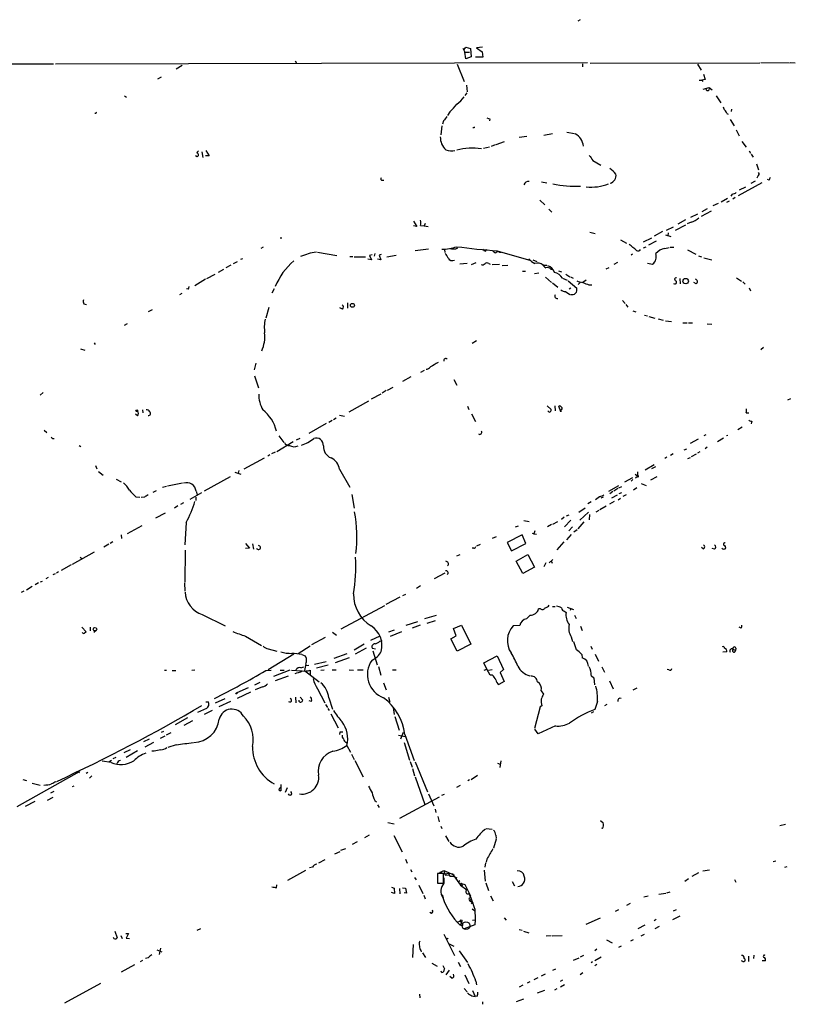
# Model space of a CAD drawing. Extents: x 13 to 976, y 11 to 885.
# Drawn here: x 579 to 758, y 653 to 880 of the extents above; entities that cross this region are included whole.
import ezdxf

# ---------------------------------------------------------------- set-up
doc = ezdxf.new("R2010")
doc.units = 0
doc.header["$MEASUREMENT"] = 0
doc.layers.add('MAIN', color=5, linetype='CONTINUOUS')

msp = doc.modelspace()

# ---------------------------------------------------------------- linework, layer by layer
at = {"layer": 'MAIN'}
for p, q in [((708.5753, 880.2793), (708.0673, 879.9407)), ((681.482, 873.6753), (681.99, 872.744)), ((681.8207, 873.4213), (682.244, 873.9293)), ((682.244, 873.9293), (683.26, 873.5907)), ((683.26, 873.5907), (683.4293, 871.728)), ((686.054, 873.9293), (684.6993, 873.76)), ((684.6993, 873.76), (685.9693, 872.8287)), ((642.7893, 870.7967), (643.128, 870.204)), ((681.99, 872.744), (683.0907, 872.744)), ((682.244, 871.22), (681.99, 872.744)), ((683.4293, 871.728), (682.244, 871.22)), ((686.1387, 871.6433), (684.4453, 871.6433)), ((685.9693, 872.8287), (686.1387, 871.6433)), ((567.5207, 870.1193), (586.994, 870.1193)), ((710.2687, 870.2887), (587.502, 870.0347)), ((615.3573, 868.934), (616.712, 869.7807)), ((680.212, 870.0347), (681.8207, 865.9707)), ((709.168, 870.1193), (709.168, 869.3573)), ((710.946, 870.204), (750.062, 870.2887)), ((735.6687, 870.0347), (736.5153, 868.5953)), ((750.316, 870.3733), (756.92, 870.2887)), ((757.0893, 870.3733), (758.2747, 870.2887)), ((611.886, 866.9867), (611.0393, 866.5633)), ((736.092, 866.3093), (736.6847, 866.3093)), ((737.4467, 866.4787), (736.6847, 866.3093)), ((736.6847, 866.3093), (736.9387, 865.9707)), ((737.108, 867.664), (737.4467, 866.4787)), ((682.3287, 865.124), (682.498, 863.6)), ((737.0233, 864.2773), (738.378, 864.616)), ((738.378, 864.616), (739.0553, 864.108)), ((603.4193, 862.6687), (603.8427, 862.4147)), ((682.4133, 863.4307), (681.99, 862.7533)), ((739.9867, 862.6687), (741.0873, 861.06)), ((743.5427, 859.6207), (743.458, 859.1127)), ((596.8153, 858.6047), (596.5613, 858.6047)), ((678.5187, 859.028), (678.0107, 858.1813)), ((687.7473, 857.4193), (687.6627, 856.9113)), ((742.442, 858.6047), (742.7807, 858.4353)), ((743.204, 857.25), (744.1353, 855.8107)), ((676.656, 855.8107), (676.402, 853.694)), ((677.0793, 856.9113), (676.8253, 856.1493)), ((684.1067, 855.3027), (683.8527, 855.3027)), ((744.6433, 854.8793), (745.3207, 853.44)), ((694.5207, 853.186), (696.2987, 853.3553)), ((702.2253, 853.948), (700.1933, 853.5247)), ((705.5273, 854.2867), (707.3053, 854.0327)), ((687.6627, 850.8153), (686.308, 850.5613)), ((689.0173, 851.408), (688.086, 850.9847)), ((689.1867, 851.4927), (691.134, 852.17)), ((745.9133, 852.17), (746.9293, 850.8153)), ((620.1833, 848.614), (619.76, 848.868)), ((621.284, 849.7993), (621.4533, 848.4447)), ((622.9773, 848.868), (622.1307, 848.868)), ((622.2153, 850.0533), (622.9773, 848.868)), ((747.6067, 849.9687), (747.9453, 849.4607)), ((748.1147, 849.2067), (748.538, 848.5293)), ((711.5387, 847.7673), (713.4013, 846.6667)), ((749.3, 847.0053), (749.808, 845.6507)), ((749.6387, 844.1267), (749.3847, 843.7033)), ((662.94, 843.1953), (663.2787, 843.1953)), ((699.6853, 842.8567), (700.8707, 842.6027)), ((750.57, 842.6027), (745.0667, 839.6393)), ((745.4053, 840.994), (746.8447, 841.6713)), ((748.1147, 842.518), (749.046, 843.1107)), ((752.2633, 843.1953), (751.84, 843.3647)), ((741.172, 838.2), (742.6113, 839.0467)), ((743.712, 839.978), (743.3733, 839.5547)), ((744.3893, 839.216), (743.8813, 838.8773)), ((699.262, 838.6233), (700.4473, 837.5227)), ((737.9547, 836.5913), (736.6847, 835.914)), ((740.4947, 837.8613), (739.2247, 837.2687)), ((742.442, 838.1153), (743.1193, 838.454)), ((701.3787, 836.5067), (702.056, 835.8293)), ((735.6687, 835.406), (734.06, 834.644)), ((738.886, 836.0833), (736.5153, 834.8133)), ((670.1367, 833.7973), (670.8987, 832.5273)), ((670.8987, 832.5273), (670.1367, 832.6967)), ((671.7453, 832.7813), (672.592, 832.6967)), ((672.846, 833.2047), (672.592, 832.6967)), ((672.592, 832.6967), (673.5233, 832.5273)), ((730.0807, 832.358), (728.472, 831.596)), ((732.9593, 832.866), (730.504, 831.596)), ((732.9593, 834.0513), (731.1813, 833.0353)), ((734.2293, 833.5433), (733.298, 833.12)), ((639.318, 829.9027), (639.7413, 829.9027)), ((710.8613, 831.2573), (712.0467, 830.9187)), ((725.0853, 829.818), (723.138, 828.8867)), ((727.6253, 831.342), (725.678, 830.326)), ((728.3027, 830.58), (729.5727, 830.2413)), ((728.8953, 831.088), (728.8107, 830.4107)), ((635.4233, 827.786), (634.9153, 827.4473)), ((679.8733, 827.3627), (680.3813, 827.6167)), ((717.8887, 829.4793), (719.328, 828.7173)), ((723.7307, 827.786), (723.138, 827.532)), ((726.186, 829.1407), (724.408, 828.2093)), ((728.1333, 827.4473), (729.1493, 827.7013)), ((729.4033, 827.786), (730.25, 827.786)), ((647.954, 826.6007), (652.4413, 825.8387)), ((655.4047, 825.5847), (656.082, 825.5847)), ((656.4207, 825.5), (659.0453, 825.5)), ((660.5693, 826.008), (659.9767, 825.8387)), ((659.9767, 825.8387), (660.4, 824.8227)), ((661.162, 826.262), (661.0773, 825.6693)), ((662.686, 826.0927), (662.178, 825.9233)), ((662.178, 825.9233), (662.6013, 824.8227)), ((666.1573, 825.8387), (663.956, 825.4153)), ((673.608, 827.278), (670.4753, 826.9393)), ((677.2487, 827.1933), (677.3333, 826.516)), ((686.7313, 826.8547), (687.07, 827.1933)), ((689.4407, 826.9393), (697.23, 824.6533)), ((689.9487, 826.6007), (690.372, 826.6007)), ((720.6827, 826.1773), (720.344, 825.9233)), ((733.3827, 827.1087), (735.33, 826.1773)), ((735.9227, 825.754), (736.6, 825.5)), ((737.1927, 825.3307), (738.9707, 824.8227)), ((627.9727, 823.6373), (626.7873, 822.96)), ((629.412, 824.3993), (628.4807, 823.8913)), ((630.682, 825.0767), (630.174, 824.9073)), ((660.4, 824.8227), (659.5533, 824.992)), ((662.6013, 824.8227), (661.8393, 824.992)), ((682.498, 823.976), (680.8047, 823.8067)), ((683.514, 823.722), (684.6147, 824.23)), ((687.4933, 823.976), (687.832, 823.8067)), ((688.2553, 823.722), (689.9487, 823.8067)), ((690.626, 823.5527), (691.896, 823.6373)), ((697.6533, 824.8227), (698.5847, 824.484)), ((700.024, 823.6373), (700.8707, 823.6373)), ((714.5867, 822.7907), (715.264, 823.0447)), ((717.2113, 824.23), (716.3647, 823.722)), ((724.154, 824.0607), (725.3393, 823.8067)), ((624.2473, 821.436), (622.3, 820.42)), ((626.2793, 822.6213), (625.0093, 821.944)), ((695.2827, 822.198), (695.96, 822.198)), ((699.0927, 821.7747), (698.0767, 821.6053)), ((700.6167, 820.8433), (701.9713, 819.5733)), ((701.802, 822.706), (702.1407, 822.706)), ((703.58, 822.2827), (704.2573, 822.0287)), ((705.2733, 821.5207), (706.2047, 820.928)), ((706.374, 820.928), (706.9667, 820.5893)), ((744.728, 820.674), (745.8287, 819.912)), ((622.1307, 820.3353), (619.6753, 818.8113)), ((702.2253, 819.4887), (703.4107, 818.5573)), ((704.5113, 820.5893), (705.612, 820.166)), ((705.866, 819.9967), (707.8133, 818.3033)), ((708.5753, 819.5733), (708.152, 819.15)), ((710.0147, 820.166), (709.2527, 819.5733)), ((710.6073, 819.0653), (711.2847, 819.0653)), ((731.6047, 820.5047), (731.6893, 819.3193)), ((735.4147, 819.3193), (734.822, 819.5733)), ((746.1673, 819.7427), (746.6753, 819.2347)), ((616.204, 816.864), (616.712, 817.118)), ((618.0667, 818.0493), (617.728, 818.134)), ((637.9633, 818.134), (637.4553, 817.118)), ((705.1887, 817.5413), (706.2047, 816.864)), ((706.4587, 818.3033), (706.0353, 818.0493)), ((747.6067, 818.388), (747.9453, 817.7107)), ((594.0213, 814.6627), (594.614, 814.4933)), ((654.8967, 814.9167), (654.8967, 813.6467)), ((718.3967, 815.4247), (718.9893, 814.7473)), ((719.1587, 814.4933), (719.582, 813.9007)), ((609.7693, 813.308), (608.838, 812.8)), ((636.6933, 813.816), (636.016, 811.3607)), ((653.7113, 813.4773), (653.1187, 813.7313)), ((720.7673, 813.054), (721.4447, 812.8)), ((723.4767, 812.038), (724.154, 811.8687)), ((724.4927, 811.784), (725.8473, 811.3607)), ((604.012, 810.0907), (603.3347, 809.6673)), ((726.6093, 811.1913), (727.7947, 810.9373)), ((728.3027, 810.768), (729.6573, 810.5987)), ((732.282, 810.26), (733.298, 810.26)), ((733.6367, 810.26), (734.568, 810.26)), ((737.9547, 810.0907), (738.9707, 810.006)), ((596.392, 805.688), (596.646, 805.2647)), ((684.6993, 806.1113), (683.6833, 805.5187)), ((593.2593, 804.2487), (594.2753, 803.9947)), ((750.9087, 804.5873), (750.316, 804.0793)), ((633.73, 800.9467), (633.3067, 799.4227)), ((633.3913, 798.068), (634.3227, 795.274)), ((671.83, 798.9147), (672.6767, 799.338)), ((669.544, 797.814), (667.5967, 796.7133)), ((679.45, 797.2213), (680.1273, 795.8667)), ((584.6233, 794.1733), (583.946, 793.5807)), ((660.4, 792.734), (662.686, 793.9193)), ((663.7867, 794.6813), (662.8553, 794.0887)), ((664.1253, 794.766), (665.3953, 795.4433)), ((655.2353, 789.7707), (659.8073, 792.3107)), ((700.9553, 791.1253), (701.8867, 790.2787)), ((702.7333, 791.1253), (702.818, 789.94)), ((756.5813, 792.48), (757.2587, 792.8187)), ((606.3827, 788.8393), (605.9593, 789.178)), ((607.568, 790.194), (607.6527, 789.5167)), ((653.034, 789.0087), (654.2193, 788.7547)), ((682.5827, 791.0407), (682.9213, 790.2787)), ((683.514, 789.2627), (684.4453, 787.4847)), ((701.4633, 789.686), (701.1247, 789.94)), ((704.1727, 789.7707), (703.6647, 791.0407)), ((704.088, 790.194), (704.1727, 789.7707)), ((746.9293, 789.5167), (747.522, 789.5167)), ((649.986, 787.0613), (645.922, 784.7753)), ((651.3407, 787.7387), (650.5787, 787.3153)), ((652.272, 788.2467), (651.6793, 787.908)), ((748.1993, 787.5693), (748.1147, 786.9767)), ((584.8773, 785.5373), (585.47, 784.9447)), ((737.616, 784.4367), (737.1927, 784.1827)), ((745.998, 786.2147), (744.982, 785.622)), ((586.8247, 783.59), (587.1633, 783.59)), ((642.366, 782.828), (638.556, 780.542)), ((639.064, 784.1827), (640.1647, 782.6587)), ((643.89, 783.59), (643.0433, 783.1667)), ((735.838, 783.4207), (733.9753, 782.4047)), ((741.68, 783.6747), (740.3253, 782.828)), ((742.696, 784.2673), (742.3573, 784.1827)), ((592.9207, 781.9813), (593.344, 781.7273)), ((636.9473, 779.78), (636.524, 779.526)), ((638.2173, 780.4573), (637.3707, 780.034)), ((730.0807, 780.034), (729.488, 779.6953)), ((732.6207, 780.9653), (733.2133, 781.2193)), ((734.314, 779.4413), (735.4993, 780.034)), ((736.2613, 780.542), (735.6687, 780.2033)), ((737.9547, 781.558), (737.4467, 781.2193)), ((635.6773, 779.018), (630.936, 776.478)), ((725.678, 777.494), (723.646, 776.3087)), ((728.6413, 779.272), (728.1333, 778.9333)), ((733.4673, 778.9333), (734.06, 779.1873)), ((596.7307, 777.3247), (596.9847, 776.5627)), ((597.408, 775.97), (598.5087, 775.1233)), ((628.904, 775.8007), (630.2587, 775.3773)), ((629.8353, 776.224), (629.666, 775.5467)), ((653.034, 776.478), (655.4047, 772.3293)), ((721.2753, 775.3773), (721.868, 774.954)), ((721.868, 775.8853), (721.868, 774.954)), ((726.0167, 777.0707), (725.0853, 776.5627)), ((601.472, 774.192), (602.6573, 773.5993)), ((616.7967, 773.2607), (613.3253, 772.5833)), ((627.8033, 774.7), (621.792, 771.398)), ((720.6827, 774.5307), (718.82, 773.5147)), ((720.7673, 774.1073), (720.344, 773.7687)), ((721.868, 774.7847), (721.36, 774.446)), ((722.7147, 773.176), (723.8153, 772.7527)), ((726.2707, 774.7), (724.8313, 773.938)), ((610.0233, 771.2287), (610.7853, 771.5673)), ((613.0713, 772.4987), (612.14, 772.2447)), ((621.1993, 771.0593), (618.49, 769.5353)), ((619.9293, 771.398), (620.1833, 770.636)), ((717.4653, 772.668), (715.1793, 771.3133)), ((716.1107, 771.3133), (715.4333, 770.8053)), ((717.296, 772.0753), (716.3647, 771.398)), ((717.55, 772.16), (718.2273, 772.4987)), ((718.1427, 771.0593), (717.55, 770.8053)), ((721.6987, 772.16), (720.9367, 771.652)), ((606.044, 770.128), (606.9753, 770.0433)), ((607.9913, 770.0433), (607.2293, 769.9587)), ((616.3733, 768.4347), (617.1353, 768.7733)), ((619.8447, 770.0433), (619.8447, 769.2813)), ((655.9127, 770.636), (656.4207, 767.5033)), ((711.1153, 768.9427), (710.3533, 768.5193)), ((713.0627, 770.128), (712.1313, 769.4507)), ((713.9093, 770.0433), (713.4013, 769.7893)), ((716.4493, 769.0273), (715.3487, 768.4347)), ((717.1267, 770.4667), (715.8567, 769.7893)), ((717.3807, 769.4507), (717.8887, 769.7893)), ((718.566, 770.2973), (719.328, 770.636)), ((612.8173, 766.318), (610.5313, 765.2173)), ((615.696, 768.0113), (614.934, 767.5033)), ((709.7607, 767.5033), (708.3213, 766.4873)), ((710.5227, 766.572), (708.4907, 764.7093)), ((712.8933, 766.9953), (712.216, 766.572)), ((714.5867, 767.9267), (713.1473, 767.08)), ((617.6433, 764.2013), (617.3047, 759.0367)), ((695.6213, 764.6247), (696.8067, 764.4553)), ((702.31, 763.778), (703.4107, 764.4553)), ((704.9347, 765.3867), (704.2573, 764.8787)), ((706.4587, 764.7093), (705.0193, 763.1853)), ((705.4427, 765.7253), (706.0353, 765.9793)), ((709.422, 764.3707), (708.0673, 762.762)), ((710.7767, 766.064), (710.692, 764.794)), ((607.3987, 763.4393), (604.012, 761.5767)), ((693.674, 763.1853), (694.3513, 763.4393)), ((697.484, 761.746), (697.9073, 761.5767)), ((698.1613, 762.254), (697.9073, 761.5767)), ((697.9073, 761.5767), (698.5, 761.492)), ((701.9713, 763.6933), (701.04, 763.1853)), ((705.9507, 762.254), (706.7973, 763.1853)), ((707.136, 762), (707.898, 762.5927)), ((600.71, 759.714), (600.1173, 759.3753)), ((602.6573, 761.3227), (602.742, 760.476)), ((631.3593, 759.3753), (632.2907, 758.2747)), ((632.968, 759.2907), (633.222, 758.0207)), ((689.1867, 760.8993), (688.2553, 760.476)), ((695.198, 761.3227), (691.7267, 759.5447)), ((691.7267, 759.5447), (692.7427, 757.682)), ((692.7427, 757.682), (696.0447, 759.3753)), ((696.0447, 759.3753), (695.198, 761.3227)), ((704.85, 759.714), (703.2413, 757.8513)), ((706.5433, 761.4073), (705.4427, 760.222)), ((596.392, 757.3433), (591.312, 754.4647)), ((599.7787, 759.206), (598.5933, 758.5287)), ((617.3893, 757.7667), (617.3047, 750.4007)), ((632.2907, 758.2747), (631.3593, 758.19)), ((684.022, 758.2747), (683.6833, 758.2747)), ((685.546, 759.1213), (684.6993, 758.698)), ((737.0233, 758.1053), (736.6, 758.444)), ((739.648, 758.0207), (739.0553, 758.19)), ((593.1747, 756.158), (593.5133, 755.904)), ((680.8047, 756.7507), (680.0427, 756.412)), ((693.8433, 755.2267), (696.5527, 756.8353)), ((695.3673, 752.4327), (693.8433, 755.2267)), ((696.5527, 756.8353), (698.0767, 753.872)), ((700.7013, 754.888), (700.1933, 753.9567)), ((702.31, 755.65), (701.4633, 754.888)), ((701.8867, 755.3113), (702.1407, 754.8033)), ((588.1793, 752.7713), (587.6713, 752.5173)), ((591.058, 754.38), (588.772, 753.11)), ((677.3333, 752.5173), (674.878, 751.1627)), ((698.0767, 753.872), (695.3673, 752.4327)), ((583.5227, 750.2313), (582.7607, 749.808)), ((584.0307, 750.4853), (584.454, 750.6547)), ((585.8087, 751.5013), (585.216, 751.1627)), ((587.4173, 752.348), (586.8247, 752.094)), ((617.22, 750.2313), (617.3047, 748.3687)), ((580.136, 748.3687), (579.5433, 748.03)), ((582.0833, 749.3847), (580.8133, 748.538)), ((671.7453, 749.554), (670.814, 748.9613)), ((667.004, 746.9293), (663.702, 745.236)), ((667.6813, 747.3527), (668.3587, 747.6067)), ((663.448, 744.982), (653.3727, 739.5633)), ((699.4313, 744.22), (699.008, 744.22)), ((702.2253, 744.8127), (702.818, 744.8127)), ((705.0193, 743.712), (705.358, 743.3733)), ((705.612, 744.6433), (707.0513, 744.1353)), ((706.4587, 744.22), (706.2893, 743.8813)), ((621.3687, 742.95), (626.618, 740.3253)), ((668.4433, 740.4947), (671.1527, 741.3413)), ((675.386, 742.696), (672.6767, 741.934)), ((673.2693, 740.918), (675.2167, 741.5953)), ((697.0607, 742.7807), (696.214, 741.934)), ((707.3053, 742.7807), (707.644, 742.0187)), ((593.5133, 739.9867), (594.5293, 738.9707)), ((595.4607, 739.9867), (595.4607, 739.14)), ((596.9, 739.3093), (596.3073, 738.8013)), ((651.4253, 738.886), (652.3567, 738.2087)), ((665.6493, 739.3093), (664.3793, 738.886)), ((667.3427, 738.9707), (664.718, 737.87)), ((671.6607, 740.4947), (669.798, 739.8173)), ((679.3653, 739.7327), (681.228, 740.4947)), ((679.958, 738.0393), (679.3653, 739.7327)), ((681.228, 740.4947), (683.3447, 736.092)), ((694.69, 740.41), (693.166, 740.3253)), ((708.66, 740.2407), (709.0833, 739.2247)), ((745.744, 739.8173), (745.3207, 739.9867)), ((631.3593, 737.9547), (635, 735.7533)), ((649.732, 737.616), (646.5993, 735.9227)), ((662.3473, 737.9547), (660.2307, 736.9387)), ((662.3473, 736.7693), (662.8553, 736.854)), ((678.7727, 737.362), (679.958, 738.0393)), ((680.212, 734.4833), (678.7727, 737.362)), ((706.5433, 737.7853), (706.7973, 736.6847)), ((636.6087, 734.9913), (638.556, 734.4833)), ((646.2607, 735.6687), (643.4667, 733.8907)), ((658.7067, 736.092), (656.4207, 734.7373)), ((659.2147, 735.1607), (656.6747, 733.806)), ((661.3313, 734.9067), (660.654, 735.076)), ((660.7387, 734.568), (661.7547, 731.3507)), ((683.3447, 736.092), (680.212, 734.4833)), ((711.0307, 735.6687), (711.3693, 734.9067)), ((742.442, 734.314), (741.5107, 734.2293)), ((743.966, 734.9067), (744.474, 734.6527)), ((744.5587, 735.1607), (744.474, 734.6527)), ((642.5353, 733.806), (636.6087, 730.1653)), ((644.3133, 733.7213), (645.0753, 733.3827)), ((647.2767, 731.52), (649.986, 732.1127)), ((654.7273, 733.8907), (651.764, 732.79)), ((655.2353, 732.9593), (652.018, 731.774)), ((686.3927, 731.774), (689.4407, 733.3827)), ((689.4407, 733.3827), (690.88, 730.25)), ((708.9987, 733.7213), (709.0833, 732.9593)), ((712.0467, 733.806), (712.8087, 732.1973)), ((612.648, 730.0807), (613.0713, 730.0807)), ((614.426, 729.996), (615.2727, 729.996)), ((619.6753, 730.0807), (618.9133, 729.996)), ((636.016, 729.996), (637.286, 730.0807)), ((641.604, 730.0807), (637.794, 728.6413)), ((639.318, 730.0807), (640.2493, 730.0807)), ((641.9427, 730.0807), (644.2287, 729.9113)), ((644.144, 730.6733), (644.8213, 730.8427)), ((645.16, 731.1813), (644.9907, 729.996)), ((644.9907, 729.996), (648.3773, 727.3713)), ((645.2447, 731.52), (645.16, 731.1813)), ((645.16, 731.1813), (645.922, 731.266)), ((646.2607, 730.0807), (646.2607, 729.0647)), ((650.4093, 731.266), (647.7, 730.5887)), ((648.716, 730.0807), (649.478, 730.1653)), ((651.3407, 730.1653), (652.272, 730.1653)), ((655.2353, 730.1653), (656.2513, 730.0807)), ((657.1827, 730.1653), (658.5373, 730.1653)), ((662.0087, 730.9273), (662.6013, 728.98)), ((665.3107, 730.1653), (666.1573, 730.1653)), ((687.07, 730.3347), (686.3927, 731.774)), ((686.4773, 730.0807), (687.07, 730.3347)), ((687.832, 728.98), (687.07, 730.3347)), ((688.2553, 730.1653), (687.4087, 729.996)), ((690.88, 730.25), (690.118, 729.5727)), ((713.5707, 730.8427), (714.248, 729.6573)), ((729.0647, 730.1653), (728.726, 730.25)), ((641.1807, 728.726), (638.2173, 727.6253)), ((688.34, 728.98), (687.832, 728.98)), ((690.118, 729.5727), (691.0493, 727.456)), ((711.1153, 728.8953), (711.7927, 728.3027)), ((711.7927, 728.3027), (711.8773, 726.694)), ((715.3487, 727.6253), (716.1953, 725.7627)), ((631.952, 726.0167), (629.3273, 724.8313)), ((634.6613, 727.2867), (633.3913, 726.6093)), ((635.254, 726.2707), (633.5607, 725.5933)), ((647.954, 725.7627), (649.6473, 722.5453)), ((663.194, 727.202), (663.7867, 725.5933)), ((691.0493, 727.456), (689.864, 726.7787)), ((699.6007, 725.3393), (700.1087, 724.5773)), ((720.852, 725.5933), (721.7833, 726.0167)), ((626.5333, 723.4767), (624.332, 722.4607)), ((629.4967, 723.646), (632.5447, 725.0853)), ((642.874, 723.9), (642.9587, 722.5453)), ((643.9747, 723.9), (644.5673, 723.138)), ((646.5993, 722.884), (646.0067, 723.0533)), ((650.5787, 723.7307), (651.4253, 721.106)), ((664.3793, 723.9), (664.6333, 722.7147)), ((622.3, 721.2753), (620.268, 720.344)), ((623.6547, 720.7673), (621.792, 719.836)), ((622.2153, 722.7993), (622.808, 722.7993)), ((627.888, 722.884), (625.1787, 721.614)), ((649.8167, 722.2067), (650.24, 721.4447)), ((650.3247, 721.2753), (650.6633, 720.7673)), ((665.3953, 721.4447), (665.6493, 719.836)), ((699.3467, 721.614), (698.0767, 716.6187)), ((699.77, 721.868), (699.3467, 721.614)), ((712.6393, 722.884), (711.962, 721.0213)), ((714.756, 722.2067), (714.248, 721.868)), ((617.982, 719.074), (615.1033, 717.4653)), ((619.0827, 718.3967), (617.1353, 717.296)), ((651.002, 720.0053), (652.6953, 716.788)), ((665.8187, 719.4127), (666.8347, 716.28)), ((711.708, 720.5133), (711.1153, 720.1747)), ((698.9233, 715.4333), (698.1613, 716.4493)), ((702.9027, 717.2113), (698.9233, 715.4333)), ((609.092, 714.1633), (607.822, 713.5707)), ((612.7327, 714.8407), (611.632, 714.3327)), ((612.394, 715.9413), (611.886, 715.6873)), ((614.0873, 715.6027), (612.9867, 715.0947)), ((653.1187, 715.772), (653.034, 715.264)), ((666.6653, 715.0947), (668.1893, 714.756)), ((667.766, 715.6873), (667.0887, 714.1633)), ((668.1047, 715.264), (670.306, 709.2527)), ((603.3347, 711.1153), (604.774, 711.7927)), ((610.108, 713.4013), (608.076, 712.3007)), ((615.3573, 712.8933), (613.41, 712.216)), ((654.7273, 712.724), (655.574, 711.2)), ((667.9353, 713.4013), (669.2053, 709.3373)), ((599.7787, 708.914), (600.3713, 709.3373)), ((601.3873, 709.93), (600.71, 709.5913)), ((606.3827, 711.454), (603.758, 709.93)), ((610.2773, 711.3693), (609.6847, 711.3693)), ((655.828, 710.692), (656.4207, 709.5067)), ((600.2867, 708.7447), (598.2547, 709.0833)), ((656.59, 709.2527), (658.5373, 705.4427)), ((669.3747, 708.9987), (669.798, 707.7287)), ((669.8827, 707.39), (670.3907, 705.6967)), ((670.4753, 708.914), (673.354, 701.9713)), ((689.5253, 708.66), (690.118, 708.406)), ((690.2873, 709.168), (690.0333, 707.644)), ((578.612, 698.5847), (593.0053, 706.7127)), ((579.9667, 704.85), (580.8133, 704.596)), ((593.0053, 706.7127), (592.7513, 706.374)), ((594.9527, 706.4587), (594.5293, 706.2047)), ((595.884, 705.6967), (595.2913, 705.1887)), ((670.4753, 705.4427), (672.7613, 699.0927)), ((683.0907, 704.7653), (682.6673, 704.5113)), ((684.8687, 705.7813), (683.4293, 704.7653)), ((582.0833, 704.0033), (583.946, 703.58)), ((591.7353, 703.326), (591.312, 703.1567)), ((639.4873, 703.6647), (639.4873, 702.2253)), ((640.9267, 702.9027), (640.5033, 701.8867)), ((680.8893, 703.4953), (680.0427, 702.9873)), ((586.8247, 700.7013), (585.5547, 700.024)), ((586.4013, 701.802), (587.1633, 702.1407)), ((676.0633, 700.786), (666.9193, 695.8753)), ((673.608, 701.548), (674.7933, 698.754)), ((676.656, 701.2093), (677.2487, 701.4633)), ((582.676, 699.77), (580.4747, 698.5847)), ((661.162, 700.024), (661.5853, 699.6853)), ((661.8393, 699.008), (662.178, 698.4153)), ((675.132, 697.992), (675.3013, 697.23)), ((675.7247, 696.2987), (676.0633, 695.1133)), ((664.21, 694.944), (665.6493, 694.6053)), ((676.402, 694.0973), (676.656, 693.5047)), ((686.9007, 693.5047), (688.2553, 693.42)), ((713.3167, 695.3673), (713.9093, 694.8593)), ((713.74, 693.5047), (713.5707, 693.5893)), ((754.7187, 694.2667), (755.9887, 694.5207)), ((659.892, 691.9807), (658.7913, 691.388)), ((665.5647, 691.896), (667.512, 688.1707)), ((677.5027, 691.8113), (678.2647, 690.5413)), ((689.102, 691.9807), (689.1867, 691.2187)), ((653.3727, 688.5093), (654.4733, 688.9327)), ((657.098, 690.4567), (655.9973, 689.864)), ((689.1867, 691.0493), (688.594, 689.0173)), ((651.9333, 687.6627), (653.2033, 688.2553)), ((646.7687, 684.6147), (646.0913, 684.4453)), ((649.6473, 686.308), (648.208, 685.546)), ((668.274, 686.4773), (668.6973, 685.546)), ((686.7313, 685.6307), (686.562, 684.6147)), ((687.07, 686.4773), (686.9007, 685.8)), ((753.1947, 685.8847), (753.7873, 686.054)), ((755.8193, 684.6147), (756.412, 684.784)), ((645.16, 683.8527), (641.0113, 681.5667)), ((669.4593, 684.1067), (669.7133, 683.514)), ((670.3907, 682.244), (670.7293, 681.6513)), ((677.0793, 683.1753), (675.64, 683.1753)), ((675.64, 683.1753), (675.64, 680.8893)), ((676.2327, 683.3447), (677.164, 683.8527)), ((677.3333, 683.0907), (676.2327, 683.3447)), ((677.0793, 680.8893), (677.0793, 683.1753)), ((677.164, 683.8527), (677.3333, 683.0907)), ((677.164, 683.8527), (679.45, 682.8367)), ((677.164, 682.1593), (677.164, 680.8893)), ((677.3333, 683.0907), (678.18, 683.26)), ((677.7567, 682.8367), (678.18, 682.752)), ((678.18, 683.26), (678.5187, 682.498)), ((678.18, 683.26), (678.5187, 682.498)), ((678.5187, 682.498), (679.2807, 682.498)), ((679.0267, 683.1753), (680.974, 680.466)), ((679.45, 682.8367), (679.2807, 682.498)), ((679.2807, 682.498), (680.1273, 682.1593)), ((686.4773, 683.9373), (686.6467, 681.3973)), ((734.4833, 682.498), (736.0073, 683.3447)), ((736.9387, 683.768), (738.4627, 684.022)), ((638.4713, 679.8733), (638.556, 680.5507)), ((665.0567, 679.958), (665.6493, 679.7887)), ((665.6493, 679.7887), (665.734, 678.5187)), ((667.5967, 679.8733), (668.274, 679.7887)), ((668.274, 679.7887), (668.528, 678.6033)), ((671.322, 680.466), (672.2533, 678.5187)), ((675.64, 680.8893), (677.0793, 680.8893)), ((680.466, 681.228), (680.8047, 681.5667)), ((680.974, 680.466), (682.4133, 679.3653)), ((681.228, 680.8047), (681.3973, 680.2967)), ((681.228, 680.8047), (681.99, 680.6353)), ((681.99, 680.6353), (683.26, 678.0107)), ((686.816, 680.974), (687.4087, 679.196)), ((692.912, 681.3127), (693.42, 680.2967)), ((733.6367, 681.9053), (732.79, 681.3127)), ((744.22, 681.736), (744.5587, 681.1433)), ((665.734, 678.5187), (665.0567, 678.7727)), ((666.9193, 679.704), (667.004, 678.434)), ((668.528, 678.6033), (667.9353, 678.688)), ((672.5073, 678.18), (672.846, 677.3333)), ((676.7407, 678.2647), (676.9947, 677.5027)), ((687.9167, 678.0107), (688.5093, 676.8253)), ((724.3233, 677.926), (723.3073, 677.672)), ((728.3873, 678.5187), (726.7787, 678.2647)), ((729.3187, 678.8573), (728.5567, 678.6033)), ((683.0907, 676.91), (683.514, 677.3333)), ((683.0907, 676.91), (683.768, 676.4867)), ((683.514, 676.148), (683.768, 676.4867)), ((720.1747, 676.2327), (719.328, 675.7247)), ((674.2853, 673.9467), (673.862, 674.116)), ((683.6833, 674.9627), (684.1913, 674.624)), ((684.276, 674.9627), (684.3607, 672.4227)), ((691.0493, 672.9307), (691.5573, 672.338)), ((717.4653, 674.7933), (716.7033, 674.37)), ((731.6047, 673.2693), (729.9113, 672.4227)), ((730.758, 674.7933), (730.0807, 674.4547)), ((680.3813, 671.9993), (680.8893, 672.1687)), ((680.8893, 672.1687), (681.228, 671.7453)), ((681.228, 671.7453), (680.8893, 671.2373)), ((681.3973, 671.068), (680.8893, 671.2373)), ((684.276, 671.322), (681.8207, 670.3907)), ((683.0907, 671.4913), (683.1753, 670.7293)), ((683.768, 672.338), (684.3607, 672.4227)), ((684.3607, 672.4227), (684.276, 671.322)), ((713.232, 672.846), (709.93, 671.4067)), ((723.5613, 671.2373), (721.9527, 670.3907)), ((726.186, 672.5073), (725.678, 672.2533)), ((726.8633, 670.8987), (725.8473, 670.3907)), ((601.1333, 669.798), (601.726, 668.274)), ((602.5727, 668.8667), (602.8267, 668.1047)), ((603.6733, 669.29), (604.3507, 669.29)), ((604.3507, 669.29), (603.758, 668.1893)), ((620.1833, 670.052), (621.03, 670.4753)), ((677.164, 669.1207), (679.6193, 664.21)), ((694.5207, 670.2213), (695.198, 670.052)), ((695.5367, 669.798), (696.722, 669.4593)), ((701.8867, 668.782), (700.786, 668.6973)), ((702.1407, 668.782), (704.4267, 668.8667)), ((722.7147, 668.782), (723.4767, 669.1207)), ((603.758, 668.1893), (604.52, 668.1047)), ((670.052, 666.75), (669.8827, 663.7867)), ((677.7567, 668.1893), (677.7567, 667.9353)), ((678.3493, 666.9193), (679.45, 666.4113)), ((714.6713, 667.8507), (716.026, 667.1733)), ((718.058, 666.4113), (717.4653, 666.0727)), ((720.852, 667.8507), (720.2593, 667.512)), ((610.87, 665.5647), (612.0553, 665.0567)), ((611.7167, 665.9033), (611.378, 664.464)), ((671.83, 665.3953), (671.9147, 665.0567)), ((672.1687, 664.8027), (672.9307, 663.7867)), ((680.6353, 665.3107), (682.5827, 662.6013)), ((709.3373, 664.21), (708.5753, 663.8713)), ((711.962, 665.3953), (712.47, 665.734)), ((713.486, 663.8713), (711.962, 663.0247)), ((747.4373, 664.0407), (747.4373, 662.8553)), ((748.7073, 664.2947), (748.6227, 663.5327)), ((605.7053, 662.0933), (602.6573, 660.4)), ((607.06, 662.8553), (607.6527, 663.1093)), ((608.838, 663.702), (608.2453, 663.5327)), ((674.37, 662.432), (675.5553, 661.7547)), ((676.91, 661.924), (677.2487, 661.162)), ((680.466, 662.686), (680.974, 661.67)), ((707.0513, 663.1093), (708.406, 663.702)), ((711.454, 662.7707), (711.1153, 662.5167)), ((712.47, 662.178), (711.962, 661.8393)), ((746.1673, 662.8553), (745.8287, 663.0247)), ((751.4167, 663.0247), (750.6547, 663.0247)), ((677.672, 659.7227), (678.434, 660.8233)), ((678.942, 658.9607), (678.5187, 659.384)), ((681.99, 659.7227), (682.9213, 657.7753)), ((700.532, 659.892), (699.6007, 659.4687)), ((702.9027, 661.0773), (702.2253, 660.7387)), ((709.2527, 660.2307), (708.5753, 659.7227)), ((597.8313, 657.7753), (589.534, 653.2033)), ((684.53, 658.2833), (684.6993, 657.4367)), ((695.3673, 657.352), (694.5207, 656.9287)), ((696.976, 658.114), (696.3833, 657.86)), ((698.8387, 659.0453), (697.9073, 658.622)), ((704.5113, 658.5373), (704.0033, 658.1987)), ((704.088, 657.0133), (705.0193, 657.5213)), ((671.4913, 655.32), (671.576, 654.4733)), ((681.8207, 656.59), (682.498, 655.828)), ((683.5987, 654.8967), (684.3607, 654.7273)), ((683.768, 656.1667), (684.3607, 654.7273)), ((684.8687, 654.812), (684.3607, 654.7273)), ((698.754, 655.574), (700.4473, 656.2513)), ((703.2413, 656.5053), (702.6487, 656.2513)), ((686.054, 653.542), (686.054, 652.9493)), ((693.928, 653.6267), (695.6213, 654.2193))]:
    msp.add_line(p, q, dxfattribs=at)
for centre, radius in [((732.9653, 819.9218), 0.62), ((656.0158, 814.3227), 0.4496), ((606.2415, 789.9965), 0.1995), ((596.575, 739.5613), 0.4035), ((629.2426, 724.7467), 0.1197), ((681.101, 672.2111), 0.2158)]:
    msp.add_circle(centre, radius, dxfattribs=at)
at = {"layer": 'MAIN', "color": 5}
msp.add_circle((682.2439, 671.1104), 0.8828, dxfattribs=at)
at = {"layer": 'MAIN'}
for centre, radius, start, end in [((738.0403, 864.3591), 0.4243, 179.608402, 37.261496), ((676.7835, 865.8434), 6.0462, 303.576001, 326.420583), ((670.4271, 867.9653), 12.0561, 312.156877, 323.570562), ((743.2219, 860.5339), 1.6763, 193.988163, 224.129898), ((740.8144, 858.1991), 1.6774, 13.993164, 44.113543), ((596.9849, 858.6893), 0.1895, 116.619142, 206.510973), ((931.4841, 666.9015), 317.5304, 143.015529, 143.24469), ((729.7527, 1026.8052), 174.5166, 255.843177, 256.072392), ((684.276, 855.3874), 0.1893, 116.578587, 206.578587), ((680.3489, 853.162), 4.0331, 178.455565, 226.785361), ((705.6759, 850.7422), 3.676, 5.105104, 60.702869), ((678.9178, 853.5383), 3.5726, 248.135157, 282.71285), ((683.8293, 835.8095), 14.799, 82.347511, 104.486498), ((620.8186, 849.2489), 0.7785, 112.394546, 157.621866), ((619.8794, 848.9411), 0.6428, 1.034172, 70.051164), ((705.0276, 764.1084), 119.7487, 134.885409, 135.114591), ((1007.4533, 1060.0263), 364.1694, 215.422613, 215.651805), ((711.0706, 839.5094), 7.7416, 41.455853, 55.699253), ((662.8939, 843.5263), 0.3342, 128.46437, 277.928861), ((715.0332, 844.3202), 1.8662, 285.056402, 9.702073), ((749.3193, 844.6308), 0.5968, 302.358529, 35.024268), ((921.6979, 801.184), 174.5653, 165.845177, 166.07436), ((696.733, 841.7529), 1.1907, 86.451281, 159.015348), ((707.9386, 872.7653), 30.933, 259.515997, 271.336337), ((711.0708, 853.6459), 12.0211, 264.959839, 289.98502), ((743.2259, 842.2836), 2.3563, 281.905565, 306.980293), ((733.1937, 837.4194), 4.012, 284.958647, 314.530431), ((669.7556, 833.374), 2.0761, 343.412042, 16.587958), ((676.4312, 839.056), 11.7801, 271.093439, 288.285757), ((699.4528, 974.0836), 147.4845, 262.470648, 266.107439), ((702.3392, 804.6672), 29.5185, 49.233901, 53.443965), ((648.9984, 814.9172), 11.7554, 96.341322, 114.844347), ((676.4867, 824.9074), 1.6439, 11.886863, 55.491118), ((679.1536, 825.881), 1.2342, 210.964553, 292.167779), ((679.577, 832.4896), 5.1355, 259.070353, 273.307628), ((687.0696, 827.9548), 1.1509, 216.018589, 252.906421), ((689.907, 828.2525), 1.9912, 218.095812, 246.153792), ((689.6185, 826.0504), 0.6418, 59.034712, 143.592573), ((721.995, 827.5744), 0.6694, 235.308095, 325.296185), ((723.8191, 825.6244), 2.3696, 309.906806, 15.609276), ((728.56, 824.3815), 3.0954, 97.923562, 142.589973), ((651.4513, 813.5365), 14.1847, 128.94444, 158.904053), ((686.0116, 824.4701), 0.8046, 248.392965, 322.117522), ((687.07, 823.5315), 0.6138, 46.399434, 133.600566), ((701.624, 829.9952), 6.9442, 225.096266, 240.089225), ((698.8144, 822.2765), 1.8207, 48.366461, 111.021243), ((702.015, 825.0357), 2.4565, 212.329512, 237.670488), ((701.0823, 822.099), 0.9415, 40.144517, 113.869807), ((700.625, 821.4443), 2.0845, 13.870247, 76.129753), ((702.003, 819.0984), 2.9179, 30.726684, 77.215404), ((730.758, 820.3354), 0.349, 75.955794, 255.959776), ((617.3632, 818.7016), 0.9594, 317.162672, 356.438195), ((710.0337, 824.8869), 5.3707, 245.579531, 261.63846), ((836.9361, 1157.9854), 361.6985, 249.328433, 249.557604), ((730.4786, 819.6495), 0.3981, 218.082036, 60.717517), ((735.1268, 819.7934), 0.5547, 301.268462, 77.665012), ((703.2764, 816.4695), 0.5533, 145.948033, 284.046289), ((705.083, 818.9176), 1.3803, 228.739101, 274.391702), ((706.7404, 817.9369), 1.1337, 251.144742, 18.855258), ((594.7459, 815.198), 0.9009, 153.924158, 216.455225), ((653.4539, 813.9235), 0.5151, 299.979416, 70.39706), ((645.3129, 809.2833), 9.6402, 169.097098, 187.805826), ((627.9032, 807.1274), 7.9043, 335.306723, 6.148555), ((928.9416, 356.0707), 511.9973, 119.630298, 119.859462), ((677.5685, 801.624), 0.4385, 35.393394, 202.711329), ((673.0896, 800.7135), 1.1239, 266.209662, 326.916506), ((641.3457, 793.6703), 6.9403, 178.642675, 210.058317), ((606.0017, 789.3473), 0.635, 306.869898, 53.130102), ((608.574, 789.5832), 0.6312, 17.280921, 104.617437), ((608.9797, 789.3584), 0.4569, 251.933826, 64.461183), ((630.1764, 783.4464), 8.4958, 12.486601, 52.581944), ((701.4972, 790.1094), 0.4247, 265.422314, 23.492649), ((703.8764, 790.7162), 0.3874, 10.48609, 123.119959), ((704.1726, 790.4904), 0.3055, 254.062332, 74.039146), ((744.6458, 790.1939), 2.3818, 343.481629, 6.124217), ((748.1147, 788.2466), 0.6826, 209.738635, 277.119811), ((685.455, 784.9942), 0.4501, 222.406431, 39.962032), ((671.3303, 868.4343), 119.7487, 224.885409, 225.114592), ((641.3656, 783.088), 1.1174, 202.594621, 277.906739), ((642.4347, 788.9352), 7.0996, 284.636764, 311.158898), ((647.6523, 782.021), 1.661, 355.708439, 109.154926), ((642.5723, 783.7649), 2.0712, 239.44329, 295.58275), ((652.1637, 781.7508), 2.8587, 177.07454, 247.868095), ((649.6439, 775.9975), 3.424, 8.067154, 65.078536), ((600.0329, 769.4507), 4.998, 26.131836, 51.190519), ((617.7628, 771.2055), 2.1751, 5.077567, 109.110534), ((721.9527, 774.8693), 0.1198, 224.966157, 135), ((986.2817, 1151.8896), 538.816, 224.885401, 225.114584), ((735.4256, 558.6041), 246.8725, 120.848186, 121.077349), ((593.0668, 777.3901), 27.8917, 331.780092, 342.55256), ((798.2431, 516.3051), 267.7345, 108.322042, 108.551232), ((625.4077, 760.7335), 31.6567, 353.235498, 10.784027), ((741.987, 759.1742), 0.3086, 67.85722, 275.897224), ((634.3336, 758.4119), 0.4555, 197.531882, 91.371113), ((684.0898, 758.7233), 0.4537, 261.405541, 345.969882), ((736.8507, 758.5905), 0.5151, 289.581978, 60.03022), ((739.267, 758.5287), 0.635, 306.869898, 53.130102), ((741.7506, 758.4902), 0.4627, 207.767194, 54.589), ((616.9343, 754.2989), 39.8684, 350.460042, 2.672726), ((677.5957, 754.634), 0.5928, 314.432734, 90.811966), ((677.6297, 752.5597), 0.4826, 307.87186, 105.257201), ((623.1428, 748.4324), 5.7623, 183.160581, 252.068463), ((664.8578, 747.6356), 8.6067, 179.629195, 238.143863), ((697.1091, 744.7522), 1.9721, 268.593681, 344.343541), ((699.8581, 744.8824), 0.788, 237.205358, 328.783105), ((699.6158, 746.9417), 2.6323, 290.368798, 314.576735), ((702.5785, 741.7515), 3.1985, 58.340392, 79.585241), ((705.1463, 744.601), 0.898, 188.130102, 261.869898), ((708.8294, 742.8018), 3.5181, 170.651199, 217.420044), ((696.4536, 740.1704), 1.7798, 97.736749, 172.263251), ((594.0214, 739.0554), 0.456, 201.806076, 291.79441), ((679.0224, 654.1639), 119.7133, 134.893835, 135.123052), ((637.8614, 760.0008), 22.9849, 245.681497, 253.567526), ((657.5077, 735.7648), 5.3554, 345.221369, 58.382125), ((696.7721, 736.8797), 4.9876, 136.303854, 214.425753), ((709.8877, 739.8597), 3.9355, 168.207244, 211.809703), ((745.3206, 740.283), 0.6294, 312.276138, 19.655661), ((660.1963, 739.4458), 3.4337, 287.812818, 308.7875), ((699.6843, 733.1282), 8.2208, 11.890309, 24.981146), ((636.9862, 737.0277), 2.0711, 221.008179, 259.497944), ((641.8884, 742.6268), 8.6526, 253.888971, 270.919806), ((658.5676, 736.6519), 4.6945, 294.102645, 331.316681), ((661.1862, 735.4994), 0.6801, 84.895587, 218.50455), ((704.5118, 729.8273), 5.941, 40.953398, 57.215925), ((741.5954, 735.2031), 0.3412, 352.862488, 119.765709), ((741.8251, 734.5196), 0.6503, 341.567838, 80.359512), ((743.6385, 734.5079), 0.516, 50.606693, 212.667862), ((744.1283, 734.5962), 0.3504, 117.596308, 9.282156), ((744.2233, 735.1249), 0.3374, 6.092582, 220.299188), ((640.6077, 710.7853), 23.2334, 80.822448, 86.496951), ((644.4282, 732.6327), 0.9906, 354.397613, 49.212375), ((644.0596, 732.2396), 1.3865, 328.733619, 12.344134), ((665.2416, 729.1161), 5.7615, 145.653478, 249.182537), ((682.0408, 726.8464), 12.8359, 18.936902, 34.193201), ((708.423, 730.9656), 2.1002, 1.265939, 71.675477), ((531.1827, 908.9735), 207.4198, 296.632723, 300.358979), ((638.5526, 743.2998), 14.6089, 286.85841, 293.586013), ((643.8688, 729.6786), 1.0321, 74.535025, 151.86318), ((644.8212, 735.5831), 5.6876, 265.732796, 284.660755), ((698.0869, 733.0946), 4.4255, 208.072335, 255.462296), ((707.5236, 729.1343), 3.5996, 356.193019, 28.333528), ((729.3186, 730.5041), 0.4234, 233.151755, 359.986468), ((654.2627, 729.8695), 7.5277, 193.33492, 213.063083), ((685.6175, 726.2812), 3.8335, 24.637661, 44.749525), ((690.4502, 727.9986), 1.3534, 185.056838, 244.334263), ((697.3147, 727.2867), 1.4418, 3.363894, 93.367861), ((634.8773, 728.3057), 2.0696, 280.487343, 319.00263), ((644.9984, 722.9717), 5.6317, 7.745509, 48.6909), ((698.0163, 725.8715), 1.6714, 341.432799, 63.809015), ((699.7887, 723.1575), 12.8535, 358.780755, 14.795973), ((641.5719, 723.1634), 0.4147, 222.342445, 73.640869), ((644.0713, 723.1439), 0.4353, 180.776532, 279.613789), ((643.8479, 723.4341), 0.778, 292.371723, 337.628278), ((645.795, 723.1804), 0.8571, 339.770189, 57.090465), ((655.9229, 713.856), 12.2629, 6.59312, 53.634436), ((702.732, 722.9684), 3.1598, 172.295838, 200.380321), ((996.2006, 596.9757), 322.4168, 156.686244, 156.915411), ((717.8463, 723.0321), 0.57, 68.196724, 195.062887), ((429.6222, 1047.7767), 378.0152, 294.728979, 300.465626), ((621.665, 722.3336), 1.2342, 300.964553, 22.167779), ((628.1871, 718.0881), 3.014, 27.876121, 165.946236), ((670.7221, 732.8619), 22.559, 212.42074, 220.728568), ((722.3264, 694.679), 28.3079, 111.477199, 124.925048), ((619.2364, 719.4592), 6.0607, 271.748246, 353.945965), ((625.2731, 713.9846), 7.8426, 348.864724, 44.66163), ((648.8165, 714.3446), 6.1289, 344.667646, 38.294373), ((703.4925, 722.3889), 5.2111, 263.501235, 300.279072), ((653.4573, 546.4721), 169.3002, 89.885375, 90.114591), ((654.6125, 714.9979), 0.9905, 174.391856, 229.204217), ((655.2419, 714.5152), 1.3043, 191.821688, 246.762764), ((695.7131, 330.5443), 390.2909, 102.415417, 102.644603), ((611.6587, 714.1487), 2.4448, 273.343754, 307.765635), ((602.7615, 824.6458), 112.4601, 276.430757, 278.431925), ((642.6339, 712.2983), 9.6674, 178.982335, 241.11009), ((650.5038, 718.2567), 6.9605, 278.311705, 307.357047), ((611.0814, 703.5381), 7.9024, 110.375717, 134.566777), ((652.8469, 706.8249), 4.737, 106.393158, 191.679036), ((602.4928, 714.147), 5.8354, 247.786707, 301.433569), ((602.6883, 708.1787), 1.0925, 100.564244, 163.406245), ((644.4392, 705.3052), 3.8103, 260.423468, 8.46355), ((584.7559, 710.1878), 6.6079, 270.319087, 285.940632), ((714.0786, 450.0882), 283.981, 116.45046, 116.679643), ((639.4971, 702.4761), 0.4331, 80.04183, 179.576672), ((639.53, 702.7762), 0.5526, 212.502209, 265.567893), ((1041.1457, 914.2137), 435.8407, 208.938082, 209.167265), ((641.6084, 701.6487), 0.4394, 193.248733, 67.958881), ((668.6137, 703.4958), 8.2208, 191.890309, 204.981146), ((693.5991, 684.8356), 10.9936, 128.660948, 145.582981), ((712.6293, 694.3314), 1.3846, 323.339491, 22.412322), ((687.1889, 691.8623), 1.9168, 3.541466, 42.856217), ((680.593, 691.7074), 2.467, 212.772764, 293.246774), ((686.9401, 683.0758), 8.3298, 106.818164, 130.171853), ((1280.4138, 348.9925), 682.6074, 150.1402628, 150.3694489), ((648.1229, 683.6841), 1.6431, 101.878242, 145.50333), ((677.5873, 683.0343), 0.2602, 167.480746, 310.60607), ((694.2507, 682.3084), 1.4676, 7.422824, 95.999606), ((694.0772, 681.8699), 1.7457, 273.441624, 21.087702), ((680.3133, 933.9577), 257.5066, 260.419417, 260.6486), ((679.1496, 679.0758), 2.6891, 137.593737, 213.60911), ((681.1434, 680.6036), 0.2182, 67.18418, 219.086218), ((692.0105, 682.6284), 15.9197, 198.460898, 225.686886), ((682.6674, 678.942), 0.4903, 120.969769, 300.959748), ((683.2318, 677.1922), 0.3155, 26.565051, 243.434949), ((668.3964, 670.9492), 16.379, 14.184209, 27.525802), ((674.0312, 674.4547), 0.5681, 296.574073, 26.56054), ((681.0869, 671.3502), 0.4195, 317.724474, 70.347095), ((601.2929, 668.5377), 0.5071, 190.729327, 328.664173), ((672.635, 666.8769), 1.2348, 149.04818, 202.151227), ((672.8676, 666.3056), 1.3804, 175.608298, 221.260899), ((677.926, 668.3164), 0.2117, 216.896962, 323.103038), ((778.5886, 452.3628), 271.0711, 128.542738, 128.771917), ((745.9134, 663.6174), 0.5986, 351.865837, 98.134163), ((751.1473, 664.033), 0.2558, 43.780451, 254.285299), ((655.4839, 647.6924), 30.9167, 20.03306, 28.11715), ((746.3366, 663.194), 0.3787, 243.441716, 63.428183), ((750.7136, 663.1685), 0.7176, 348.441114, 59.482638), ((676.7676, 660.6771), 0.3663, 183.61536, 328.314618), ((846.4653, 618.4793), 174.5167, 165.843185, 166.0724), ((678.8743, 659.5533), 0.5965, 276.517348, 34.59856), ((852.4233, 909.2466), 305.2796, 236.196632, 236.425805), ((682.5821, 655.4892), 2.3848, 343.502805, 6.116527)]:
    msp.add_arc(centre, radius, start, end, dxfattribs=at)

doc.saveas('drawing.dxf')
